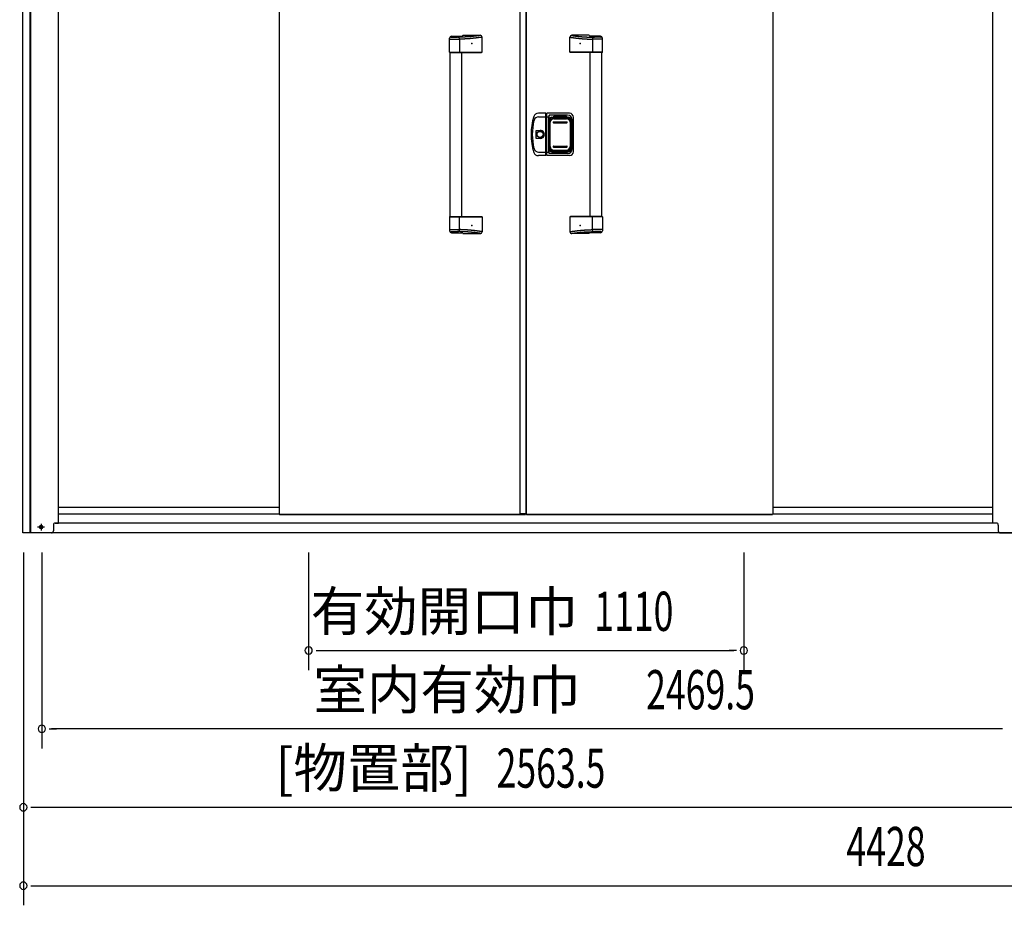
# Model space of a CAD drawing. Extents: x 543 to 20478, y 217 to 14052.
# Drawn here: x 2339 to 4851, y 10082 to 12341 of the extents above; entities that cross this region are included whole.
import ezdxf
from ezdxf.enums import TextEntityAlignment as Align

# ---------------------------------------------------------------- set-up
doc = ezdxf.new("R2010")
doc.units = 0
doc.header["$LTSCALE"] = 50
doc.header["$MEASUREMENT"] = 0
doc.linetypes.add('1PL-S', pattern=[4, 2.5, -0.5, 0.5, -0.5])
for name, color, linetype in [('0-表カバー', 3, 'CONTINUOUS'), ('0-表プッシュ', 3, 'CONTINUOUS'), ('0-表示板', 3, 'CONTINUOUS'), ('SUNPOU', 4, 'CONTINUOUS'), ('下レール', 2, 'CONTINUOUS'), ('下枠前', 3, 'CONTINUOUS'), ('取手セット', 3, 'CONTINUOUS'), ('扉右', 3, 'CONTINUOUS'), ('扉左', 3, 'CONTINUOUS'), ('柱前', 3, 'CONTINUOUS'), ('隙間隠し', 1, 'CONTINUOUS')]:
    doc.layers.add(name, color=color, linetype=linetype)
doc.styles.add('00', font='ROMANS', dxfattribs={"width": 0.666667, "bigfont": 'BIGFONT'})
doc.styles.add('01', font='ROMANS', dxfattribs={"height": 3, "bigfont": 'BIGFONT'})

msp = doc.modelspace()

# ---------------------------------------------------------------- linework, layer by layer
at = {"layer": '0-表カバー'}
for p, q in [((3681.6, 12102), (3662.4, 12102)), ((3662.9, 12093), (3681.8, 12093)), ((3681.6, 11994), (3681.6, 12102)), ((3681.8, 12101), (3681.6, 12102)), ((3681.8, 12101), (3681.8, 11995)), ((3683.8, 12101), (3681.8, 12101)), ((3683.8, 12093), (3681.8, 12093)), ((3683.8, 12101), (3684.1, 12102)), ((3683.8, 12093), (3683.8, 12101)), ((3683.8, 11995), (3683.8, 12093)), ((3683.8, 12093), (3689.3, 12093)), ((3741.8, 12102), (3684.1, 12102)), ((3684.1, 11994), (3684.1, 12102)), ((3689.8, 12097), (3689.3, 12093)), ((3689.3, 12003), (3689.3, 12093)), ((3736.8, 12097), (3689.8, 12097)), ((3689.8, 11999), (3689.8, 12097)), ((3690.8, 12086), (3690.8, 12010)), ((3696.8, 12092), (3738.8, 12092)), ((3744.8, 12086), (3744.8, 12010)), ((3748.8, 12011), (3748.8, 12085)), ((3751.8, 12004), (3751.8, 12092)), ((3656.9, 12038.1), (3656.9, 12057.9)), ((3656.9, 12057.9), (3666.8, 12057.9)), ((3666.8, 12038.1), (3656.9, 12038.1)), ((3681.6, 11994), (3662.4, 11994)), ((3662.9, 12003), (3681.8, 12003)), ((3681.8, 11995), (3681.6, 11994)), ((3683.8, 12003.1), (3681.8, 12003.1)), ((3683.8, 11995), (3681.8, 11995)), ((3683.8, 12003), (3689.3, 12003)), ((3684.1, 11994), (3683.8, 11995)), ((3741.8, 11994), (3684.1, 11994)), ((3689.8, 11999), (3689.3, 12003)), ((3736.8, 11999), (3689.8, 11999)), ((3696.8, 12004), (3738.8, 12004))]:
    msp.add_line(p, q, dxfattribs=at)
msp.add_circle((3666.8, 12048), 7.9, dxfattribs=at)
for centre, radius, start, end in [((3793.8, 12048), 150, 162.2811, 197.7189), ((3795.8, 12048), 149, 166.0618, 193.9382), ((3662.4, 12090), 12, 90, 162.2811), ((3662.9, 12081), 12, 90, 166.0618), ((3696.8, 12086), 6, 90, 180), ((3736.8, 12085), 12, 0, 90), ((3738.8, 12086), 6, 0, 90), ((3741.8, 12092), 10, 0, 90), ((3667.8, 12048), 9.95, 264.495, 95.505), ((3666.8, 12048), 9.9, 270, 90), ((3662.9, 12015), 12, 193.9382, 270), ((3696.8, 12010), 6, 180, 270), ((3736.8, 12011), 12, 270, 0), ((3738.8, 12010), 6, 270, 0), ((3662.4, 12006), 12, 197.7189, 270), ((3741.8, 12004), 10, 270, 0)]:
    msp.add_arc(centre, radius, start, end, dxfattribs=at)
at = {"layer": '0-表プッシュ'}
for p, q in [((3700.1, 12088.7), (3735.6, 12088.7)), ((3701.6, 12088), (3734.1, 12088)), ((3691.1, 12016.4), (3691.1, 12079.7)), ((3692.6, 12017), (3692.6, 12079)), ((3700.8, 12080), (3734.8, 12080)), ((3700.8, 12078), (3734.8, 12078)), ((3743.1, 12079), (3743.1, 12017)), ((3744.6, 12079.7), (3744.6, 12016.4)), ((3700.1, 12007.4), (3735.6, 12007.4)), ((3700.8, 12018), (3734.8, 12018)), ((3700.8, 12016), (3734.8, 12016)), ((3701.6, 12008), (3734.1, 12008))]:
    msp.add_line(p, q, dxfattribs=at)
for centre, radius, start, end in [((3700.1, 12079.7), 9, 90, 180), ((3701.6, 12079), 9, 90, 180), ((3734.1, 12079), 9, 0, 90), ((3735.6, 12079.7), 9, 0, 90), ((3700.8, 12079), 1, 90, 270), ((3734.8, 12079), 1, 270, 90), ((3700.1, 12016.4), 9, 180, 270), ((3701.6, 12017), 9, 180, 270), ((3700.8, 12017), 1, 90, 270), ((3734.1, 12017), 9, 270, 0), ((3734.8, 12017), 1, 270, 90), ((3735.6, 12016.4), 9, 270, 0)]:
    msp.add_arc(centre, radius, start, end, dxfattribs=at)
at = {"layer": '0-表示板'}
for p, q in [((3691.1, 12085.5), (3691.1, 12081.7)), ((3692.8, 12086), (3692.8, 12085)), ((3693.8, 12087), (3694.9, 12087)), ((3697.1, 12091.5), (3701.8, 12091.5)), ((3701.8, 12091.5), (3701.8, 12094.5)), ((3701.8, 12094.5), (3733.8, 12094.5)), ((3733.8, 12094.5), (3733.8, 12091.5)), ((3733.8, 12091.5), (3738.6, 12091.5)), ((3740.8, 12087), (3741.9, 12087)), ((3742.9, 12086), (3742.9, 12085)), ((3744.6, 12085.5), (3744.6, 12079.7)), ((3690.3, 12081.7), (3690.3, 12075)), ((3691.3, 12081.7), (3690.3, 12081.7)), ((3691.1, 12075), (3690.3, 12075)), ((3690.3, 12014.3), (3690.3, 12021)), ((3691.1, 12021), (3690.3, 12021)), ((3691.3, 12014.3), (3690.3, 12014.3)), ((3691.1, 12010.5), (3691.1, 12014.3)), ((3692.8, 12010), (3692.8, 12011.1)), ((3693.8, 12009), (3694.9, 12009)), ((3740.8, 12009), (3741.9, 12009)), ((3742.9, 12010), (3742.9, 12011.1)), ((3744.6, 12010.5), (3744.6, 12016.4)), ((3697.1, 12004.5), (3701.8, 12004.5)), ((3701.8, 12004.5), (3701.8, 12001.5)), ((3701.8, 12001.5), (3733.8, 12001.5)), ((3733.8, 12001.5), (3733.8, 12004.5)), ((3733.8, 12004.5), (3738.6, 12004.5))]:
    msp.add_line(p, q, dxfattribs=at)
for centre, radius, start, end in [((3697.1, 12085.5), 6, 90, 180), ((3693.8, 12086), 1, 90, 180), ((3738.6, 12085.5), 6, 0, 90), ((3741.9, 12086), 1, 0, 90), ((3741.9, 12086), 1, 0, 90), ((3697.1, 12010.5), 6, 180, 270), ((3693.8, 12010), 1, 180, 270), ((3738.6, 12010.5), 6, 270, 0), ((3741.9, 12010), 1, 270, 0), ((3741.9, 12010), 1, 270, 0)]:
    msp.add_arc(centre, radius, start, end, dxfattribs=at)
at = {"layer": 'SUNPOU'}
for p, q in [((2348.6, 10981.7), (2348.6, 10281.7)), ((2395.6, 10981.7), (2395.6, 10481.7)), ((3076.3, 10981.7), (3076.3, 10681.7)), ((4186.3, 10981.7), (4186.3, 10681.7)), ((3095.1, 10731.7), (3113.8, 10731.7)), ((3101.3, 10731.7), (4161.3, 10731.7)), ((4167.6, 10731.7), (4148.8, 10731.7)), ((2414.3, 10531.7), (2433.1, 10531.7)), ((4840.1, 10531.7), (2420.6, 10531.7)), ((4846.3, 10531.7), (4827.6, 10531.7)), ((2348.6, 10463.6), (2348.6, 10081.7)), ((2367.3, 10331.7), (2386.1, 10331.7)), ((2373.6, 10331.7), (4887.1, 10331.7)), ((2367.3, 10131.7), (2386.1, 10131.7)), ((2373.6, 10131.7), (6739.1, 10131.7))]:
    msp.add_line(p, q, dxfattribs=at)
for centre, start, end in [((3076.3, 10731.7), 0, 180), ((3076.3, 10731.7), 180, 0), ((4186.3, 10731.7), 0, 180), ((4186.3, 10731.7), 180, 0), ((2395.6, 10531.7), 0, 180), ((2395.6, 10531.7), 180, 0), ((2348.6, 10331.7), 0, 180), ((2348.6, 10331.7), 180, 0), ((2348.6, 10131.7), 0, 180), ((2348.6, 10131.7), 180, 0)]:
    msp.add_arc(centre, 9.38, start, end, dxfattribs=at)
at = {"layer": '下レール'}
for p, q in [((3001.3, 11096.8), (2438.6, 11096.8)), ((3001.3, 11079.8), (2438.6, 11079.8)), ((4822.1, 11096.8), (4260.3, 11096.8)), ((4822.1, 11079.8), (4260.3, 11079.8))]:
    msp.add_line(p, q, dxfattribs=at)
at = {"layer": '下枠前', "color": 6, "linetype": '1PL-S'}
for p, q in [((2393.6, 11055.2), (2393.6, 11038.2)), ((2402.4, 11046.7), (2384.7, 11046.7))]:
    msp.add_line(p, q, dxfattribs=at)
at = {"layer": '下枠前'}
for p, q in [((4830.6, 11056.7), (2430.1, 11056.7)), ((4900.1, 11031.7), (2360.6, 11031.7))]:
    msp.add_line(p, q, dxfattribs=at)
at = {"layer": '下枠前', "color": 4}
msp.add_circle((2393.6, 11046.7), 3, dxfattribs=at)
at = {"layer": '下枠前'}
msp.add_circle((2393.6, 11046.7), 2, dxfattribs=at)
at = {"layer": '取手セット'}
for p, q in [((3435.8, 12258), (3435.8, 12293.6)), ((3435.8, 12290.8), (3461.4, 12290.8)), ((3438.3, 12297.8), (3438.3, 12298)), ((3440.3, 12295.8), (3456.4, 12295.8)), ((3440.8, 12298.6), (3467.5, 12298.6)), ((3461.4, 12290.8), (3461.4, 12258)), ((3469.8, 12301), (3513.6, 12301)), ((3518.6, 12258), (3518.6, 12296)), ((3743, 12258), (3743, 12296)), ((3791.9, 12301), (3748, 12301)), ((3820.8, 12298.6), (3794.1, 12298.6)), ((3800.2, 12290.8), (3800.2, 12258)), ((3825.8, 12290.8), (3800.2, 12290.8)), ((3821.3, 12295.8), (3805.2, 12295.8)), ((3823.3, 12297.8), (3823.3, 12298)), ((3825.8, 12258), (3825.8, 12293.6)), ((3436.8, 12257), (3435.8, 12258)), ((3435.8, 12258), (3518.6, 12258)), ((3460, 12257), (3461.4, 12258)), ((3517.6, 12257), (3518.6, 12258)), ((3744, 12257), (3743, 12258)), ((3825.8, 12258), (3743, 12258)), ((3801.7, 12257), (3800.2, 12258)), ((3824.8, 12257), (3825.8, 12258)), ((3436.8, 12257), (3517.6, 12257)), ((3437.3, 11839), (3437.3, 12257)), ((3467.3, 11839), (3467.3, 12257)), ((3824.8, 12257), (3744, 12257)), ((3794.3, 11839), (3794.3, 12257)), ((3824.3, 11839), (3824.3, 12257)), ((3436.8, 11839), (3435.8, 11838)), ((3435.8, 11838), (3435.8, 11802.4)), ((3435.8, 11838), (3518.6, 11838)), ((3436.8, 11839), (3517.6, 11839)), ((3460, 11839), (3461.4, 11838)), ((3461.4, 11805.2), (3461.4, 11838)), ((3517.6, 11839), (3518.6, 11838)), ((3518.6, 11838), (3518.6, 11800)), ((3744, 11839), (3743, 11838)), ((3743, 11838), (3743, 11800)), ((3825.8, 11838), (3743, 11838)), ((3824.8, 11839), (3744, 11839)), ((3801.7, 11839), (3800.2, 11838)), ((3800.2, 11805.2), (3800.2, 11838)), ((3824.8, 11839), (3825.8, 11838)), ((3825.8, 11838), (3825.8, 11802.4)), ((3435.8, 11805.2), (3461.4, 11805.2)), ((3438.3, 11798.2), (3438.3, 11798.1)), ((3440.3, 11800.2), (3456.4, 11800.2)), ((3440.8, 11797.4), (3467.5, 11797.4)), ((3469.8, 11795), (3513.6, 11795)), ((3791.9, 11795), (3748, 11795)), ((3820.8, 11797.4), (3794.1, 11797.4)), ((3825.8, 11805.2), (3800.2, 11805.2)), ((3821.3, 11800.2), (3805.2, 11800.2)), ((3823.3, 11798.2), (3823.3, 11798.1))]:
    msp.add_line(p, q, dxfattribs=at)
for points in [[(3515.6, 12300.7, 0), (3515.2, 12300.6, 0), (3514.9, 12300.6, 0), (3514.6, 12300.5, 0), (3514.2, 12300.5, 0), (3513.9, 12300.4, 0), (3513.5, 12300.4, 0), (3513.2, 12300.3, 0), (3512.9, 12300.3, 0), (3512.5, 12300.2, 0), (3512.2, 12300.2, 0), (3511.8, 12300.1, 0), (3511.5, 12300.1, 0), (3511.2, 12300, 0), (3510.8, 12300, 0), (3510.5, 12300, 0), (3510.1, 12299.9, 0), (3509.8, 12299.9, 0), (3509.5, 12299.8, 0), (3509.1, 12299.8, 0), (3508.8, 12299.7, 0), (3508.5, 12299.7, 0), (3508.1, 12299.6, 0), (3507.8, 12299.6, 0), (3507.4, 12299.5, 0), (3507.1, 12299.5, 0), (3506.8, 12299.5, 0), (3506.4, 12299.4, 0), (3506.1, 12299.4, 0), (3505.7, 12299.3, 0), (3505.4, 12299.3, 0), (3505, 12299.2, 0), (3504.7, 12299.2, 0), (3504.4, 12299.1, 0), (3504, 12299.1, 0), (3503.7, 12299.1, 0), (3503.4, 12299, 0), (3503, 12299, 0), (3502.7, 12298.9, 0), (3502.3, 12298.9, 0), (3502, 12298.9, 0), (3501.7, 12298.8, 0), (3501.3, 12298.8, 0), (3501, 12298.7, 0), (3500.6, 12298.7, 0), (3500.3, 12298.6, 0), (3500, 12298.6, 0), (3499.6, 12298.6, 0), (3499.3, 12298.5, 0), (3498.9, 12298.5, 0), (3498.6, 12298.4, 0), (3498.3, 12298.4, 0), (3497.9, 12298.4, 0), (3497.6, 12298.3, 0), (3497.2, 12298.3, 0), (3496.9, 12298.3, 0), (3496.6, 12298.2, 0), (3496.2, 12298.2, 0), (3495.9, 12298.1, 0), (3495.5, 12298.1, 0), (3495.2, 12298.1, 0), (3494.9, 12298, 0), (3494.5, 12298, 0), (3494.2, 12298, 0), (3493.8, 12297.9, 0), (3493.5, 12297.9, 0), (3493.2, 12297.9, 0), (3492.8, 12297.8, 0), (3492.5, 12297.8, 0), (3492.1, 12297.7, 0), (3491.8, 12297.7, 0), (3491.5, 12297.7, 0), (3491.1, 12297.6, 0), (3490.8, 12297.6, 0), (3490.4, 12297.6, 0), (3490.1, 12297.6, 0), (3489.8, 12297.5, 0), (3489.4, 12297.5, 0), (3489.1, 12297.5, 0), (3488.7, 12297.4, 0), (3488.4, 12297.4, 0), (3488.1, 12297.4, 0), (3487.7, 12297.3, 0), (3487.4, 12297.3, 0), (3487, 12297.3, 0), (3486.7, 12297.3, 0), (3486.3, 12297.2, 0), (3486, 12297.2, 0), (3485.7, 12297.2, 0), (3485.3, 12297.1, 0), (3485, 12297.1, 0), (3484.6, 12297.1, 0), (3484.3, 12297.1, 0), (3483.9, 12297, 0), (3483.6, 12297, 0), (3483.2, 12297, 0), (3482.9, 12297, 0), (3482.5, 12296.9, 0), (3482.2, 12296.9, 0), (3481.8, 12296.9, 0), (3481.5, 12296.9, 0), (3481.1, 12296.9, 0), (3480.8, 12296.8, 0), (3480.4, 12296.8, 0), (3480, 12296.8, 0), (3479.7, 12296.8, 0), (3479.3, 12296.7, 0), (3478.9, 12296.7, 0), (3478.6, 12296.7, 0), (3478.2, 12296.7, 0), (3477.8, 12296.7, 0), (3477.5, 12296.6, 0), (3477.1, 12296.6, 0), (3476.7, 12296.6, 0), (3476.3, 12296.6, 0), (3476, 12296.6, 0), (3475.6, 12296.5, 0), (3475.2, 12296.5, 0), (3474.8, 12296.5, 0), (3474.4, 12296.5, 0), (3474, 12296.5, 0), (3473.6, 12296.5, 0), (3473.2, 12296.4, 0), (3472.9, 12296.4, 0), (3472.5, 12296.4, 0), (3472, 12296.4, 0), (3471.6, 12296.4, 0), (3471.2, 12296.3, 0), (3470.8, 12296.3, 0), (3470.4, 12296.3, 0), (3470, 12296.3, 0), (3469.6, 12296.3, 0), (3469.2, 12296.3, 0), (3468.7, 12296.2, 0), (3468.3, 12296.2, 0), (3467.9, 12296.2, 0), (3467.4, 12296.2, 0), (3467, 12296.2, 0), (3466.5, 12296.2, 0), (3466.1, 12296.1, 0), (3465.7, 12296.1, 0), (3465.2, 12296.1, 0), (3464.7, 12296.1, 0), (3464.3, 12296.1, 0), (3463.8, 12296.1, 0), (3463.4, 12296.1, 0), (3462.9, 12296, 0), (3462.4, 12296, 0), (3461.9, 12296, 0), (3461.5, 12296, 0), (3461, 12296, 0), (3460.5, 12296, 0), (3460, 12296, 0), (3459.5, 12295.9, 0), (3459, 12295.9, 0), (3458.5, 12295.9, 0), (3458, 12295.9, 0), (3457.4, 12295.9, 0), (3456.9, 12295.9, 0), (3456.4, 12295.8, 0)], [(3518.6, 12296.1, 0), (3518.2, 12296, 0), (3517.9, 12296, 0), (3517.5, 12295.9, 0), (3517.2, 12295.9, 0), (3516.8, 12295.8, 0), (3516.5, 12295.8, 0), (3516.1, 12295.7, 0), (3515.7, 12295.7, 0), (3515.4, 12295.6, 0), (3515, 12295.6, 0), (3514.7, 12295.5, 0), (3514.3, 12295.5, 0), (3514, 12295.4, 0), (3513.6, 12295.4, 0), (3513.2, 12295.3, 0), (3512.9, 12295.3, 0), (3512.5, 12295.2, 0), (3512.2, 12295.2, 0), (3511.8, 12295.1, 0), (3511.4, 12295.1, 0), (3511.1, 12295, 0), (3510.7, 12295, 0), (3510.4, 12294.9, 0), (3510, 12294.9, 0), (3509.7, 12294.8, 0), (3509.3, 12294.8, 0), (3508.9, 12294.7, 0), (3508.6, 12294.7, 0), (3508.2, 12294.6, 0), (3507.9, 12294.6, 0), (3507.5, 12294.5, 0), (3507.1, 12294.5, 0), (3506.8, 12294.4, 0), (3506.4, 12294.4, 0), (3506.1, 12294.3, 0), (3505.7, 12294.3, 0), (3505.4, 12294.3, 0), (3505, 12294.2, 0), (3504.6, 12294.2, 0), (3504.3, 12294.1, 0), (3503.9, 12294.1, 0), (3503.6, 12294, 0), (3503.2, 12294, 0), (3502.8, 12293.9, 0), (3502.5, 12293.9, 0), (3502.1, 12293.8, 0), (3501.8, 12293.8, 0), (3501.4, 12293.8, 0), (3501, 12293.7, 0), (3500.7, 12293.7, 0), (3500.3, 12293.6, 0), (3500, 12293.6, 0), (3499.6, 12293.5, 0), (3499.2, 12293.5, 0), (3498.9, 12293.5, 0), (3498.5, 12293.4, 0), (3498.2, 12293.4, 0), (3497.8, 12293.3, 0), (3497.5, 12293.3, 0), (3497.1, 12293.3, 0), (3496.7, 12293.2, 0), (3496.4, 12293.2, 0), (3496, 12293.1, 0), (3495.7, 12293.1, 0), (3495.3, 12293.1, 0), (3494.9, 12293, 0), (3494.6, 12293, 0), (3494.2, 12292.9, 0), (3493.9, 12292.9, 0), (3493.5, 12292.9, 0), (3493.1, 12292.8, 0), (3492.8, 12292.8, 0), (3492.4, 12292.8, 0), (3492.1, 12292.7, 0), (3491.7, 12292.7, 0), (3491.3, 12292.7, 0), (3491, 12292.6, 0), (3490.6, 12292.6, 0), (3490.3, 12292.5, 0), (3489.9, 12292.5, 0), (3489.5, 12292.5, 0), (3489.2, 12292.5, 0), (3488.8, 12292.4, 0), (3488.5, 12292.4, 0), (3488.1, 12292.4, 0), (3487.7, 12292.3, 0), (3487.4, 12292.3, 0), (3487, 12292.3, 0), (3486.7, 12292.2, 0), (3486.3, 12292.2, 0), (3485.9, 12292.2, 0), (3485.6, 12292.2, 0), (3485.2, 12292.1, 0), (3484.9, 12292.1, 0), (3484.5, 12292.1, 0), (3484.1, 12292, 0), (3483.8, 12292, 0), (3483.4, 12292, 0), (3483.1, 12292, 0), (3482.7, 12291.9, 0), (3482.3, 12291.9, 0), (3482, 12291.9, 0), (3481.6, 12291.9, 0), (3481.3, 12291.8, 0), (3480.9, 12291.8, 0), (3480.5, 12291.8, 0), (3480.2, 12291.8, 0), (3479.8, 12291.7, 0), (3479.5, 12291.7, 0), (3479.1, 12291.7, 0), (3478.7, 12291.7, 0), (3478.4, 12291.7, 0), (3478, 12291.6, 0), (3477.7, 12291.6, 0), (3477.3, 12291.6, 0), (3476.9, 12291.6, 0), (3476.6, 12291.6, 0), (3476.2, 12291.5, 0), (3475.8, 12291.5, 0), (3475.5, 12291.5, 0), (3475.1, 12291.5, 0), (3474.8, 12291.5, 0), (3474.4, 12291.4, 0), (3474, 12291.4, 0), (3473.7, 12291.4, 0), (3473.3, 12291.4, 0), (3473, 12291.4, 0), (3472.6, 12291.3, 0), (3472.2, 12291.3, 0), (3471.9, 12291.3, 0), (3471.5, 12291.3, 0), (3471.2, 12291.3, 0), (3470.8, 12291.2, 0), (3470.4, 12291.2, 0), (3470.1, 12291.2, 0), (3469.7, 12291.2, 0), (3469.3, 12291.2, 0), (3469, 12291.2, 0), (3468.6, 12291.1, 0), (3468.3, 12291.1, 0), (3467.9, 12291.1, 0), (3467.5, 12291.1, 0), (3467.2, 12291.1, 0), (3466.8, 12291.1, 0), (3466.5, 12291, 0), (3466.1, 12291, 0), (3465.7, 12291, 0), (3465.4, 12291, 0), (3465, 12291, 0), (3464.7, 12291, 0), (3464.3, 12291, 0), (3463.9, 12290.9, 0), (3463.6, 12290.9, 0), (3463.2, 12290.9, 0), (3462.8, 12290.9, 0), (3462.5, 12290.9, 0), (3462.1, 12290.9, 0), (3461.8, 12290.8, 0), (3461.4, 12290.8, 0)], [(3743, 12296.1, 0), (3743.4, 12296, 0), (3743.8, 12296, 0), (3744.1, 12295.9, 0), (3744.5, 12295.9, 0), (3744.8, 12295.8, 0), (3745.2, 12295.8, 0), (3745.5, 12295.7, 0), (3745.9, 12295.7, 0), (3746.3, 12295.6, 0), (3746.6, 12295.6, 0), (3747, 12295.5, 0), (3747.3, 12295.5, 0), (3747.7, 12295.4, 0), (3748, 12295.4, 0), (3748.4, 12295.3, 0), (3748.8, 12295.3, 0), (3749.1, 12295.2, 0), (3749.5, 12295.2, 0), (3749.8, 12295.1, 0), (3750.2, 12295.1, 0), (3750.6, 12295, 0), (3750.9, 12295, 0), (3751.3, 12294.9, 0), (3751.6, 12294.9, 0), (3752, 12294.8, 0), (3752.4, 12294.8, 0), (3752.7, 12294.7, 0), (3753.1, 12294.7, 0), (3753.4, 12294.6, 0), (3753.8, 12294.6, 0), (3754.1, 12294.5, 0), (3754.5, 12294.5, 0), (3754.9, 12294.4, 0), (3755.2, 12294.4, 0), (3755.6, 12294.3, 0), (3755.9, 12294.3, 0), (3756.3, 12294.3, 0), (3756.7, 12294.2, 0), (3757, 12294.2, 0), (3757.4, 12294.1, 0), (3757.7, 12294.1, 0), (3758.1, 12294, 0), (3758.5, 12294, 0), (3758.8, 12293.9, 0), (3759.2, 12293.9, 0), (3759.5, 12293.8, 0), (3759.9, 12293.8, 0), (3760.2, 12293.8, 0), (3760.6, 12293.7, 0), (3761, 12293.7, 0), (3761.3, 12293.6, 0), (3761.7, 12293.6, 0), (3762, 12293.5, 0), (3762.4, 12293.5, 0), (3762.8, 12293.5, 0), (3763.1, 12293.4, 0), (3763.5, 12293.4, 0), (3763.8, 12293.3, 0), (3764.2, 12293.3, 0), (3764.6, 12293.3, 0), (3764.9, 12293.2, 0), (3765.3, 12293.2, 0), (3765.6, 12293.1, 0), (3766, 12293.1, 0), (3766.4, 12293.1, 0), (3766.7, 12293, 0), (3767.1, 12293, 0), (3767.4, 12292.9, 0), (3767.8, 12292.9, 0), (3768.1, 12292.9, 0), (3768.5, 12292.8, 0), (3768.9, 12292.8, 0), (3769.2, 12292.8, 0), (3769.6, 12292.7, 0), (3769.9, 12292.7, 0), (3770.3, 12292.7, 0), (3770.7, 12292.6, 0), (3771, 12292.6, 0), (3771.4, 12292.5, 0), (3771.7, 12292.5, 0), (3772.1, 12292.5, 0), (3772.5, 12292.5, 0), (3772.8, 12292.4, 0), (3773.2, 12292.4, 0), (3773.5, 12292.4, 0), (3773.9, 12292.3, 0), (3774.3, 12292.3, 0), (3774.6, 12292.3, 0), (3775, 12292.2, 0), (3775.3, 12292.2, 0), (3775.7, 12292.2, 0), (3776.1, 12292.2, 0), (3776.4, 12292.1, 0), (3776.8, 12292.1, 0), (3777.1, 12292.1, 0), (3777.5, 12292, 0), (3777.9, 12292, 0), (3778.2, 12292, 0), (3778.6, 12292, 0), (3778.9, 12291.9, 0), (3779.3, 12291.9, 0), (3779.7, 12291.9, 0), (3780, 12291.9, 0), (3780.4, 12291.8, 0), (3780.8, 12291.8, 0), (3781.1, 12291.8, 0), (3781.5, 12291.8, 0), (3781.8, 12291.7, 0), (3782.2, 12291.7, 0), (3782.5, 12291.7, 0), (3782.9, 12291.7, 0), (3783.3, 12291.7, 0), (3783.6, 12291.6, 0), (3784, 12291.6, 0), (3784.4, 12291.6, 0), (3784.7, 12291.6, 0), (3785.1, 12291.6, 0), (3785.4, 12291.5, 0), (3785.8, 12291.5, 0), (3786.2, 12291.5, 0), (3786.5, 12291.5, 0), (3786.9, 12291.5, 0), (3787.2, 12291.4, 0), (3787.6, 12291.4, 0), (3788, 12291.4, 0), (3788.3, 12291.4, 0), (3788.7, 12291.4, 0), (3789.1, 12291.3, 0), (3789.4, 12291.3, 0), (3789.8, 12291.3, 0), (3790.1, 12291.3, 0), (3790.5, 12291.3, 0), (3790.9, 12291.2, 0), (3791.2, 12291.2, 0), (3791.6, 12291.2, 0), (3791.9, 12291.2, 0), (3792.3, 12291.2, 0), (3792.7, 12291.2, 0), (3793, 12291.1, 0), (3793.4, 12291.1, 0), (3793.7, 12291.1, 0), (3794.1, 12291.1, 0), (3794.5, 12291.1, 0), (3794.8, 12291.1, 0), (3795.2, 12291, 0), (3795.5, 12291, 0), (3795.9, 12291, 0), (3796.3, 12291, 0), (3796.6, 12291, 0), (3797, 12291, 0), (3797.4, 12291, 0), (3797.7, 12290.9, 0), (3798.1, 12290.9, 0), (3798.4, 12290.9, 0), (3798.8, 12290.9, 0), (3799.2, 12290.9, 0), (3799.5, 12290.9, 0), (3799.9, 12290.8, 0), (3800.2, 12290.8, 0)], [(3746.1, 12300.7, 0), (3746.4, 12300.6, 0), (3746.8, 12300.6, 0), (3747.1, 12300.5, 0), (3747.4, 12300.5, 0), (3747.8, 12300.4, 0), (3748.1, 12300.4, 0), (3748.4, 12300.3, 0), (3748.8, 12300.3, 0), (3749.1, 12300.2, 0), (3749.5, 12300.2, 0), (3749.8, 12300.1, 0), (3750.1, 12300.1, 0), (3750.5, 12300, 0), (3750.8, 12300, 0), (3751.2, 12300, 0), (3751.5, 12299.9, 0), (3751.8, 12299.9, 0), (3752.2, 12299.8, 0), (3752.5, 12299.8, 0), (3752.8, 12299.7, 0), (3753.2, 12299.7, 0), (3753.5, 12299.6, 0), (3753.9, 12299.6, 0), (3754.2, 12299.5, 0), (3754.6, 12299.5, 0), (3754.9, 12299.5, 0), (3755.2, 12299.4, 0), (3755.6, 12299.4, 0), (3755.9, 12299.3, 0), (3756.2, 12299.3, 0), (3756.6, 12299.2, 0), (3756.9, 12299.2, 0), (3757.3, 12299.1, 0), (3757.6, 12299.1, 0), (3758, 12299.1, 0), (3758.3, 12299, 0), (3758.6, 12299, 0), (3759, 12298.9, 0), (3759.3, 12298.9, 0), (3759.7, 12298.9, 0), (3760, 12298.8, 0), (3760.3, 12298.8, 0), (3760.7, 12298.7, 0), (3761, 12298.7, 0), (3761.3, 12298.6, 0), (3761.7, 12298.6, 0), (3762, 12298.6, 0), (3762.4, 12298.5, 0), (3762.7, 12298.5, 0), (3763, 12298.4, 0), (3763.4, 12298.4, 0), (3763.7, 12298.4, 0), (3764.1, 12298.3, 0), (3764.4, 12298.3, 0), (3764.7, 12298.3, 0), (3765.1, 12298.2, 0), (3765.4, 12298.2, 0), (3765.8, 12298.1, 0), (3766.1, 12298.1, 0), (3766.4, 12298.1, 0), (3766.8, 12298, 0), (3767.1, 12298, 0), (3767.5, 12298, 0), (3767.8, 12297.9, 0), (3768.2, 12297.9, 0), (3768.5, 12297.9, 0), (3768.8, 12297.8, 0), (3769.2, 12297.8, 0), (3769.5, 12297.7, 0), (3769.8, 12297.7, 0), (3770.2, 12297.7, 0), (3770.5, 12297.6, 0), (3770.9, 12297.6, 0), (3771.2, 12297.6, 0), (3771.6, 12297.6, 0), (3771.9, 12297.5, 0), (3772.2, 12297.5, 0), (3772.6, 12297.5, 0), (3772.9, 12297.4, 0), (3773.2, 12297.4, 0), (3773.6, 12297.4, 0), (3773.9, 12297.3, 0), (3774.3, 12297.3, 0), (3774.6, 12297.3, 0), (3775, 12297.3, 0), (3775.3, 12297.2, 0), (3775.7, 12297.2, 0), (3776, 12297.2, 0), (3776.3, 12297.1, 0), (3776.7, 12297.1, 0), (3777, 12297.1, 0), (3777.4, 12297.1, 0), (3777.7, 12297, 0), (3778.1, 12297, 0), (3778.4, 12297, 0), (3778.8, 12297, 0), (3779.1, 12296.9, 0), (3779.5, 12296.9, 0), (3779.8, 12296.9, 0), (3780.2, 12296.9, 0), (3780.5, 12296.9, 0), (3780.9, 12296.8, 0), (3781.2, 12296.8, 0), (3781.6, 12296.8, 0), (3782, 12296.8, 0), (3782.3, 12296.7, 0), (3782.7, 12296.7, 0), (3783.1, 12296.7, 0), (3783.4, 12296.7, 0), (3783.8, 12296.7, 0), (3784.2, 12296.6, 0), (3784.5, 12296.6, 0), (3784.9, 12296.6, 0), (3785.3, 12296.6, 0), (3785.7, 12296.6, 0), (3786.1, 12296.5, 0), (3786.4, 12296.5, 0), (3786.8, 12296.5, 0), (3787.2, 12296.5, 0), (3787.6, 12296.5, 0), (3788, 12296.5, 0), (3788.4, 12296.4, 0), (3788.8, 12296.4, 0), (3789.2, 12296.4, 0), (3789.6, 12296.4, 0), (3790, 12296.4, 0), (3790.4, 12296.3, 0), (3790.8, 12296.3, 0), (3791.2, 12296.3, 0), (3791.7, 12296.3, 0), (3792.1, 12296.3, 0), (3792.5, 12296.3, 0), (3792.9, 12296.2, 0), (3793.3, 12296.2, 0), (3793.8, 12296.2, 0), (3794.2, 12296.2, 0), (3794.7, 12296.2, 0), (3795.1, 12296.2, 0), (3795.5, 12296.1, 0), (3796, 12296.1, 0), (3796.5, 12296.1, 0), (3796.9, 12296.1, 0), (3797.4, 12296.1, 0), (3797.8, 12296.1, 0), (3798.3, 12296.1, 0), (3798.8, 12296, 0), (3799.2, 12296, 0), (3799.7, 12296, 0), (3800.2, 12296, 0), (3800.7, 12296, 0), (3801.2, 12296, 0), (3801.7, 12296, 0), (3802.2, 12295.9, 0), (3802.7, 12295.9, 0), (3803.2, 12295.9, 0), (3803.7, 12295.9, 0), (3804.2, 12295.9, 0), (3804.7, 12295.9, 0), (3805.2, 12295.8, 0)], [(3515.6, 11795.5, 0), (3515.2, 11795.5, 0), (3514.9, 11795.6, 0), (3514.6, 11795.6, 0), (3514.2, 11795.6, 0), (3513.9, 11795.7, 0), (3513.5, 11795.7, 0), (3513.2, 11795.8, 0), (3512.9, 11795.8, 0), (3512.5, 11795.9, 0), (3512.2, 11795.9, 0), (3511.8, 11796, 0), (3511.5, 11796, 0), (3511.2, 11796.1, 0), (3510.8, 11796.1, 0), (3510.5, 11796.2, 0), (3510.1, 11796.2, 0), (3509.8, 11796.2, 0), (3509.5, 11796.3, 0), (3509.1, 11796.3, 0), (3508.8, 11796.4, 0), (3508.5, 11796.4, 0), (3508.1, 11796.5, 0), (3507.8, 11796.5, 0), (3507.4, 11796.6, 0), (3507.1, 11796.6, 0), (3506.8, 11796.7, 0), (3506.4, 11796.7, 0), (3506.1, 11796.7, 0), (3505.7, 11796.8, 0), (3505.4, 11796.8, 0), (3505, 11796.9, 0), (3504.7, 11796.9, 0), (3504.4, 11797, 0), (3504, 11797, 0), (3503.7, 11797, 0), (3503.4, 11797.1, 0), (3503, 11797.1, 0), (3502.7, 11797.2, 0), (3502.3, 11797.2, 0), (3502, 11797.3, 0), (3501.7, 11797.3, 0), (3501.3, 11797.3, 0), (3501, 11797.4, 0), (3500.6, 11797.4, 0), (3500.3, 11797.5, 0), (3500, 11797.5, 0), (3499.6, 11797.5, 0), (3499.3, 11797.6, 0), (3498.9, 11797.6, 0), (3498.6, 11797.7, 0), (3498.3, 11797.7, 0), (3497.9, 11797.7, 0), (3497.6, 11797.8, 0), (3497.2, 11797.8, 0), (3496.9, 11797.9, 0), (3496.6, 11797.9, 0), (3496.2, 11797.9, 0), (3495.9, 11798, 0), (3495.5, 11798, 0), (3495.2, 11798, 0), (3494.9, 11798.1, 0), (3494.5, 11798.1, 0), (3494.2, 11798.2, 0), (3493.8, 11798.2, 0), (3493.5, 11798.2, 0), (3493.2, 11798.3, 0), (3492.8, 11798.3, 0), (3492.5, 11798.3, 0), (3492.1, 11798.4, 0), (3491.8, 11798.4, 0), (3491.5, 11798.4, 0), (3491.1, 11798.5, 0), (3490.8, 11798.5, 0), (3490.4, 11798.5, 0), (3490.1, 11798.6, 0), (3489.8, 11798.6, 0), (3489.4, 11798.6, 0), (3489.1, 11798.6, 0), (3488.7, 11798.7, 0), (3488.4, 11798.7, 0), (3488.1, 11798.7, 0), (3487.7, 11798.8, 0), (3487.4, 11798.8, 0), (3487, 11798.8, 0), (3486.7, 11798.9, 0), (3486.3, 11798.9, 0), (3486, 11798.9, 0), (3485.7, 11798.9, 0), (3485.3, 11799, 0), (3485, 11799, 0), (3484.6, 11799, 0), (3484.3, 11799, 0), (3483.9, 11799.1, 0), (3483.6, 11799.1, 0), (3483.2, 11799.1, 0), (3482.9, 11799.1, 0), (3482.5, 11799.2, 0), (3482.2, 11799.2, 0), (3481.8, 11799.2, 0), (3481.5, 11799.2, 0), (3481.1, 11799.3, 0), (3480.8, 11799.3, 0), (3480.4, 11799.3, 0), (3480, 11799.3, 0), (3479.7, 11799.3, 0), (3479.3, 11799.4, 0), (3478.9, 11799.4, 0), (3478.6, 11799.4, 0), (3478.2, 11799.4, 0), (3477.8, 11799.4, 0), (3477.5, 11799.5, 0), (3477.1, 11799.5, 0), (3476.7, 11799.5, 0), (3476.3, 11799.5, 0), (3476, 11799.5, 0), (3475.6, 11799.6, 0), (3475.2, 11799.6, 0), (3474.8, 11799.6, 0), (3474.4, 11799.6, 0), (3474, 11799.6, 0), (3473.6, 11799.7, 0), (3473.2, 11799.7, 0), (3472.9, 11799.7, 0), (3472.5, 11799.7, 0), (3472, 11799.7, 0), (3471.6, 11799.7, 0), (3471.2, 11799.8, 0), (3470.8, 11799.8, 0), (3470.4, 11799.8, 0), (3470, 11799.8, 0), (3469.6, 11799.8, 0), (3469.2, 11799.8, 0), (3468.7, 11799.9, 0), (3468.3, 11799.9, 0), (3467.9, 11799.9, 0), (3467.4, 11799.9, 0), (3467, 11799.9, 0), (3466.5, 11799.9, 0), (3466.1, 11800, 0), (3465.7, 11800, 0), (3465.2, 11800, 0), (3464.7, 11800, 0), (3464.3, 11800, 0), (3463.8, 11800, 0), (3463.4, 11800.1, 0), (3462.9, 11800.1, 0), (3462.4, 11800.1, 0), (3461.9, 11800.1, 0), (3461.5, 11800.1, 0), (3461, 11800.1, 0), (3460.5, 11800.1, 0), (3460, 11800.2, 0), (3459.5, 11800.2, 0), (3459, 11800.2, 0), (3458.5, 11800.2, 0), (3458, 11800.2, 0), (3457.4, 11800.2, 0), (3456.9, 11800.2, 0), (3456.4, 11800.3, 0)], [(3518.6, 11800.1, 0), (3518.2, 11800.1, 0), (3517.9, 11800.2, 0), (3517.5, 11800.2, 0), (3517.2, 11800.3, 0), (3516.8, 11800.3, 0), (3516.5, 11800.4, 0), (3516.1, 11800.4, 0), (3515.7, 11800.5, 0), (3515.4, 11800.5, 0), (3515, 11800.6, 0), (3514.7, 11800.6, 0), (3514.3, 11800.7, 0), (3514, 11800.7, 0), (3513.6, 11800.7, 0), (3513.2, 11800.8, 0), (3512.9, 11800.8, 0), (3512.5, 11800.9, 0), (3512.2, 11800.9, 0), (3511.8, 11801, 0), (3511.4, 11801, 0), (3511.1, 11801.1, 0), (3510.7, 11801.1, 0), (3510.4, 11801.2, 0), (3510, 11801.2, 0), (3509.7, 11801.3, 0), (3509.3, 11801.3, 0), (3508.9, 11801.4, 0), (3508.6, 11801.4, 0), (3508.2, 11801.5, 0), (3507.9, 11801.5, 0), (3507.5, 11801.6, 0), (3507.1, 11801.6, 0), (3506.8, 11801.7, 0), (3506.4, 11801.7, 0), (3506.1, 11801.8, 0), (3505.7, 11801.8, 0), (3505.4, 11801.9, 0), (3505, 11801.9, 0), (3504.6, 11801.9, 0), (3504.3, 11802, 0), (3503.9, 11802, 0), (3503.6, 11802.1, 0), (3503.2, 11802.1, 0), (3502.8, 11802.2, 0), (3502.5, 11802.2, 0), (3502.1, 11802.3, 0), (3501.8, 11802.3, 0), (3501.4, 11802.3, 0), (3501, 11802.4, 0), (3500.7, 11802.4, 0), (3500.3, 11802.5, 0), (3500, 11802.5, 0), (3499.6, 11802.6, 0), (3499.2, 11802.6, 0), (3498.9, 11802.6, 0), (3498.5, 11802.7, 0), (3498.2, 11802.7, 0), (3497.8, 11802.8, 0), (3497.5, 11802.8, 0), (3497.1, 11802.9, 0), (3496.7, 11802.9, 0), (3496.4, 11802.9, 0), (3496, 11803, 0), (3495.7, 11803, 0), (3495.3, 11803.1, 0), (3494.9, 11803.1, 0), (3494.6, 11803.1, 0), (3494.2, 11803.2, 0), (3493.9, 11803.2, 0), (3493.5, 11803.2, 0), (3493.1, 11803.3, 0), (3492.8, 11803.3, 0), (3492.4, 11803.4, 0), (3492.1, 11803.4, 0), (3491.7, 11803.4, 0), (3491.3, 11803.5, 0), (3491, 11803.5, 0), (3490.6, 11803.5, 0), (3490.3, 11803.6, 0), (3489.9, 11803.6, 0), (3489.5, 11803.6, 0), (3489.2, 11803.7, 0), (3488.8, 11803.7, 0), (3488.5, 11803.7, 0), (3488.1, 11803.8, 0), (3487.7, 11803.8, 0), (3487.4, 11803.8, 0), (3487, 11803.8, 0), (3486.7, 11803.9, 0), (3486.3, 11803.9, 0), (3485.9, 11803.9, 0), (3485.6, 11804, 0), (3485.2, 11804, 0), (3484.9, 11804, 0), (3484.5, 11804, 0), (3484.1, 11804.1, 0), (3483.8, 11804.1, 0), (3483.4, 11804.1, 0), (3483.1, 11804.1, 0), (3482.7, 11804.2, 0), (3482.3, 11804.2, 0), (3482, 11804.2, 0), (3481.6, 11804.2, 0), (3481.3, 11804.3, 0), (3480.9, 11804.3, 0), (3480.5, 11804.3, 0), (3480.2, 11804.3, 0), (3479.8, 11804.4, 0), (3479.5, 11804.4, 0), (3479.1, 11804.4, 0), (3478.7, 11804.4, 0), (3478.4, 11804.5, 0), (3478, 11804.5, 0), (3477.7, 11804.5, 0), (3477.3, 11804.5, 0), (3476.9, 11804.5, 0), (3476.6, 11804.6, 0), (3476.2, 11804.6, 0), (3475.8, 11804.6, 0), (3475.5, 11804.6, 0), (3475.1, 11804.6, 0), (3474.8, 11804.7, 0), (3474.4, 11804.7, 0), (3474, 11804.7, 0), (3473.7, 11804.7, 0), (3473.3, 11804.7, 0), (3473, 11804.8, 0), (3472.6, 11804.8, 0), (3472.2, 11804.8, 0), (3471.9, 11804.8, 0), (3471.5, 11804.8, 0), (3471.2, 11804.8, 0), (3470.8, 11804.9, 0), (3470.4, 11804.9, 0), (3470.1, 11804.9, 0), (3469.7, 11804.9, 0), (3469.3, 11804.9, 0), (3469, 11804.9, 0), (3468.6, 11805, 0), (3468.3, 11805, 0), (3467.9, 11805, 0), (3467.5, 11805, 0), (3467.2, 11805, 0), (3466.8, 11805, 0), (3466.5, 11805.1, 0), (3466.1, 11805.1, 0), (3465.7, 11805.1, 0), (3465.4, 11805.1, 0), (3465, 11805.1, 0), (3464.7, 11805.1, 0), (3464.3, 11805.2, 0), (3463.9, 11805.2, 0), (3463.6, 11805.2, 0), (3463.2, 11805.2, 0), (3462.8, 11805.2, 0), (3462.5, 11805.2, 0), (3462.1, 11805.2, 0), (3461.8, 11805.3, 0), (3461.4, 11805.3, 0)], [(3743, 11800.1, 0), (3743.4, 11800.1, 0), (3743.8, 11800.2, 0), (3744.1, 11800.2, 0), (3744.5, 11800.3, 0), (3744.8, 11800.3, 0), (3745.2, 11800.4, 0), (3745.5, 11800.4, 0), (3745.9, 11800.5, 0), (3746.3, 11800.5, 0), (3746.6, 11800.6, 0), (3747, 11800.6, 0), (3747.3, 11800.7, 0), (3747.7, 11800.7, 0), (3748, 11800.7, 0), (3748.4, 11800.8, 0), (3748.8, 11800.8, 0), (3749.1, 11800.9, 0), (3749.5, 11800.9, 0), (3749.8, 11801, 0), (3750.2, 11801, 0), (3750.6, 11801.1, 0), (3750.9, 11801.1, 0), (3751.3, 11801.2, 0), (3751.6, 11801.2, 0), (3752, 11801.3, 0), (3752.4, 11801.3, 0), (3752.7, 11801.4, 0), (3753.1, 11801.4, 0), (3753.4, 11801.5, 0), (3753.8, 11801.5, 0), (3754.1, 11801.6, 0), (3754.5, 11801.6, 0), (3754.9, 11801.7, 0), (3755.2, 11801.7, 0), (3755.6, 11801.8, 0), (3755.9, 11801.8, 0), (3756.3, 11801.9, 0), (3756.7, 11801.9, 0), (3757, 11801.9, 0), (3757.4, 11802, 0), (3757.7, 11802, 0), (3758.1, 11802.1, 0), (3758.5, 11802.1, 0), (3758.8, 11802.2, 0), (3759.2, 11802.2, 0), (3759.5, 11802.3, 0), (3759.9, 11802.3, 0), (3760.2, 11802.3, 0), (3760.6, 11802.4, 0), (3761, 11802.4, 0), (3761.3, 11802.5, 0), (3761.7, 11802.5, 0), (3762, 11802.6, 0), (3762.4, 11802.6, 0), (3762.8, 11802.6, 0), (3763.1, 11802.7, 0), (3763.5, 11802.7, 0), (3763.8, 11802.8, 0), (3764.2, 11802.8, 0), (3764.6, 11802.9, 0), (3764.9, 11802.9, 0), (3765.3, 11802.9, 0), (3765.6, 11803, 0), (3766, 11803, 0), (3766.4, 11803.1, 0), (3766.7, 11803.1, 0), (3767.1, 11803.1, 0), (3767.4, 11803.2, 0), (3767.8, 11803.2, 0), (3768.1, 11803.2, 0), (3768.5, 11803.3, 0), (3768.9, 11803.3, 0), (3769.2, 11803.4, 0), (3769.6, 11803.4, 0), (3769.9, 11803.4, 0), (3770.3, 11803.5, 0), (3770.7, 11803.5, 0), (3771, 11803.5, 0), (3771.4, 11803.6, 0), (3771.7, 11803.6, 0), (3772.1, 11803.6, 0), (3772.5, 11803.7, 0), (3772.8, 11803.7, 0), (3773.2, 11803.7, 0), (3773.5, 11803.8, 0), (3773.9, 11803.8, 0), (3774.3, 11803.8, 0), (3774.6, 11803.8, 0), (3775, 11803.9, 0), (3775.3, 11803.9, 0), (3775.7, 11803.9, 0), (3776.1, 11804, 0), (3776.4, 11804, 0), (3776.8, 11804, 0), (3777.1, 11804, 0), (3777.5, 11804.1, 0), (3777.9, 11804.1, 0), (3778.2, 11804.1, 0), (3778.6, 11804.1, 0), (3778.9, 11804.2, 0), (3779.3, 11804.2, 0), (3779.7, 11804.2, 0), (3780, 11804.2, 0), (3780.4, 11804.3, 0), (3780.8, 11804.3, 0), (3781.1, 11804.3, 0), (3781.5, 11804.3, 0), (3781.8, 11804.4, 0), (3782.2, 11804.4, 0), (3782.5, 11804.4, 0), (3782.9, 11804.4, 0), (3783.3, 11804.5, 0), (3783.6, 11804.5, 0), (3784, 11804.5, 0), (3784.4, 11804.5, 0), (3784.7, 11804.5, 0), (3785.1, 11804.6, 0), (3785.4, 11804.6, 0), (3785.8, 11804.6, 0), (3786.2, 11804.6, 0), (3786.5, 11804.6, 0), (3786.9, 11804.7, 0), (3787.2, 11804.7, 0), (3787.6, 11804.7, 0), (3788, 11804.7, 0), (3788.3, 11804.7, 0), (3788.7, 11804.8, 0), (3789.1, 11804.8, 0), (3789.4, 11804.8, 0), (3789.8, 11804.8, 0), (3790.1, 11804.8, 0), (3790.5, 11804.8, 0), (3790.9, 11804.9, 0), (3791.2, 11804.9, 0), (3791.6, 11804.9, 0), (3791.9, 11804.9, 0), (3792.3, 11804.9, 0), (3792.7, 11804.9, 0), (3793, 11805, 0), (3793.4, 11805, 0), (3793.7, 11805, 0), (3794.1, 11805, 0), (3794.5, 11805, 0), (3794.8, 11805, 0), (3795.2, 11805.1, 0), (3795.5, 11805.1, 0), (3795.9, 11805.1, 0), (3796.3, 11805.1, 0), (3796.6, 11805.1, 0), (3797, 11805.1, 0), (3797.4, 11805.2, 0), (3797.7, 11805.2, 0), (3798.1, 11805.2, 0), (3798.4, 11805.2, 0), (3798.8, 11805.2, 0), (3799.2, 11805.2, 0), (3799.5, 11805.2, 0), (3799.9, 11805.3, 0), (3800.2, 11805.3, 0)], [(3746.1, 11795.5, 0), (3746.4, 11795.5, 0), (3746.8, 11795.6, 0), (3747.1, 11795.6, 0), (3747.4, 11795.6, 0), (3747.8, 11795.7, 0), (3748.1, 11795.7, 0), (3748.4, 11795.8, 0), (3748.8, 11795.8, 0), (3749.1, 11795.9, 0), (3749.5, 11795.9, 0), (3749.8, 11796, 0), (3750.1, 11796, 0), (3750.5, 11796.1, 0), (3750.8, 11796.1, 0), (3751.2, 11796.2, 0), (3751.5, 11796.2, 0), (3751.8, 11796.2, 0), (3752.2, 11796.3, 0), (3752.5, 11796.3, 0), (3752.8, 11796.4, 0), (3753.2, 11796.4, 0), (3753.5, 11796.5, 0), (3753.9, 11796.5, 0), (3754.2, 11796.6, 0), (3754.6, 11796.6, 0), (3754.9, 11796.7, 0), (3755.2, 11796.7, 0), (3755.6, 11796.7, 0), (3755.9, 11796.8, 0), (3756.2, 11796.8, 0), (3756.6, 11796.9, 0), (3756.9, 11796.9, 0), (3757.3, 11797, 0), (3757.6, 11797, 0), (3758, 11797, 0), (3758.3, 11797.1, 0), (3758.6, 11797.1, 0), (3759, 11797.2, 0), (3759.3, 11797.2, 0), (3759.7, 11797.3, 0), (3760, 11797.3, 0), (3760.3, 11797.3, 0), (3760.7, 11797.4, 0), (3761, 11797.4, 0), (3761.3, 11797.5, 0), (3761.7, 11797.5, 0), (3762, 11797.5, 0), (3762.4, 11797.6, 0), (3762.7, 11797.6, 0), (3763, 11797.7, 0), (3763.4, 11797.7, 0), (3763.7, 11797.7, 0), (3764.1, 11797.8, 0), (3764.4, 11797.8, 0), (3764.7, 11797.9, 0), (3765.1, 11797.9, 0), (3765.4, 11797.9, 0), (3765.8, 11798, 0), (3766.1, 11798, 0), (3766.4, 11798, 0), (3766.8, 11798.1, 0), (3767.1, 11798.1, 0), (3767.5, 11798.2, 0), (3767.8, 11798.2, 0), (3768.2, 11798.2, 0), (3768.5, 11798.3, 0), (3768.8, 11798.3, 0), (3769.2, 11798.3, 0), (3769.5, 11798.4, 0), (3769.8, 11798.4, 0), (3770.2, 11798.4, 0), (3770.5, 11798.5, 0), (3770.9, 11798.5, 0), (3771.2, 11798.5, 0), (3771.6, 11798.6, 0), (3771.9, 11798.6, 0), (3772.2, 11798.6, 0), (3772.6, 11798.6, 0), (3772.9, 11798.7, 0), (3773.2, 11798.7, 0), (3773.6, 11798.7, 0), (3773.9, 11798.8, 0), (3774.3, 11798.8, 0), (3774.6, 11798.8, 0), (3775, 11798.9, 0), (3775.3, 11798.9, 0), (3775.7, 11798.9, 0), (3776, 11798.9, 0), (3776.3, 11799, 0), (3776.7, 11799, 0), (3777, 11799, 0), (3777.4, 11799, 0), (3777.7, 11799.1, 0), (3778.1, 11799.1, 0), (3778.4, 11799.1, 0), (3778.8, 11799.1, 0), (3779.1, 11799.2, 0), (3779.5, 11799.2, 0), (3779.8, 11799.2, 0), (3780.2, 11799.2, 0), (3780.5, 11799.3, 0), (3780.9, 11799.3, 0), (3781.2, 11799.3, 0), (3781.6, 11799.3, 0), (3782, 11799.3, 0), (3782.3, 11799.4, 0), (3782.7, 11799.4, 0), (3783.1, 11799.4, 0), (3783.4, 11799.4, 0), (3783.8, 11799.4, 0), (3784.2, 11799.5, 0), (3784.5, 11799.5, 0), (3784.9, 11799.5, 0), (3785.3, 11799.5, 0), (3785.7, 11799.5, 0), (3786.1, 11799.6, 0), (3786.4, 11799.6, 0), (3786.8, 11799.6, 0), (3787.2, 11799.6, 0), (3787.6, 11799.6, 0), (3788, 11799.7, 0), (3788.4, 11799.7, 0), (3788.8, 11799.7, 0), (3789.2, 11799.7, 0), (3789.6, 11799.7, 0), (3790, 11799.7, 0), (3790.4, 11799.8, 0), (3790.8, 11799.8, 0), (3791.2, 11799.8, 0), (3791.7, 11799.8, 0), (3792.1, 11799.8, 0), (3792.5, 11799.8, 0), (3792.9, 11799.9, 0), (3793.3, 11799.9, 0), (3793.8, 11799.9, 0), (3794.2, 11799.9, 0), (3794.7, 11799.9, 0), (3795.1, 11799.9, 0), (3795.5, 11800, 0), (3796, 11800, 0), (3796.5, 11800, 0), (3796.9, 11800, 0), (3797.4, 11800, 0), (3797.8, 11800, 0), (3798.3, 11800.1, 0), (3798.8, 11800.1, 0), (3799.2, 11800.1, 0), (3799.7, 11800.1, 0), (3800.2, 11800.1, 0), (3800.7, 11800.1, 0), (3801.2, 11800.1, 0), (3801.7, 11800.2, 0), (3802.2, 11800.2, 0), (3802.7, 11800.2, 0), (3803.2, 11800.2, 0), (3803.7, 11800.2, 0), (3804.2, 11800.2, 0), (3804.7, 11800.2, 0), (3805.2, 11800.3, 0)]]:
    msp.add_polyline3d(points, dxfattribs=at)
for centre, radius, start, end in [((3440.8, 12293.6), 5, 90, 180), ((3440.3, 12297.8), 2, 180, 270), ((3456.4, 12290.8), 5, 0, 90), ((3467.4, 12301), 2.4, 270, 0), ((3513.6, 12296), 5, 0, 90), ((3748, 12296), 5, 90, 180), ((3794.3, 12301), 2.4, 180, 270), ((3805.2, 12290.8), 5, 90, 180), ((3820.8, 12293.6), 5, 0, 90), ((3821.3, 12297.8), 2, 270, 360), ((3440.8, 11802.4), 5, 180, 270), ((3440.3, 11798.2), 2, 90, 180), ((3456.4, 11805.2), 5, 270, 0), ((3467.4, 11795), 2.4, 0, 90), ((3513.6, 11800), 5, 270, 0), ((3748, 11800), 5, 180, 270), ((3794.3, 11795), 2.4, 90, 180), ((3805.2, 11805.2), 5, 180, 270), ((3820.8, 11802.4), 5, 270, 0), ((3821.3, 11798.2), 2, 0, 90)]:
    msp.add_arc(centre, radius, start, end, dxfattribs=at)
for p in [(3492.8, 12280), (3768.8, 12280), (3492.8, 11816), (3768.8, 11816)]:
    msp.add_point(p, dxfattribs=at)
at = {"layer": '扉右'}
for p, q in [((3631.3, 11079.6), (3631.3, 13004.7)), ((4260.3, 13004.7), (4260.3, 11079.6)), ((3631.3, 11079.6), (3631.9, 11079.6)), ((3631.9, 11079), (3631.9, 11079.6)), ((4259.7, 11079), (3631.9, 11079)), ((3631.9, 11079), (3642.3, 11079)), ((3631.9, 11079), (4259.7, 11079)), ((4259.7, 11079), (4259.7, 11079.6)), ((4260.3, 11079.6), (4259.7, 11079.6))]:
    msp.add_line(p, q, dxfattribs=at)
at = {"layer": '扉左'}
for p, q in [((3001.3, 13004.7), (3001.3, 11079.6)), ((3001.3, 11079.6), (3001.9, 11079.6)), ((3001.9, 11079), (3001.9, 11079.6)), ((3629.7, 11079), (3001.9, 11079)), ((3001.9, 11079), (3629.7, 11079)), ((3629.7, 11079), (3001.9, 11079)), ((3001.9, 11079), (3012.3, 11079)), ((3629.7, 11079), (3619.3, 11079)), ((3630.3, 11079.6), (3629.7, 11079.6)), ((3630.3, 11079.6), (3629.7, 11079.6)), ((3629.7, 11079), (3629.7, 11079.6)), ((3630.3, 11081), (3630.3, 11079.6))]:
    msp.add_line(p, q, dxfattribs=at)
at = {"layer": '柱前'}
for p, q in [((2347.6, 11031.7), (2347.6, 13010.1)), ((2365.6, 11031.7), (2365.6, 13010.1)), ((2367.6, 11031.7), (2367.6, 13010.1)), ((2438.6, 11056.7), (2438.6, 13004.7)), ((4822.1, 11056.7), (4822.1, 13004.7)), ((2430.1, 11056.7), (2438.6, 11056.7)), ((4830.6, 11056.7), (4822.1, 11056.7)), ((2420.1, 11031.7), (2347.6, 11031.7)), ((2392.8, 11050.5), (2394.3, 11050.5)), ((2394.3, 11043), (2392.8, 11043)), ((2425.1, 11051.7), (2425.1, 11036.7)), ((4835.6, 11051.7), (4835.6, 11036.7)), ((4840.6, 11031.7), (4913.1, 11031.7))]:
    msp.add_line(p, q, dxfattribs=at)
for centre, radius, start, end in [((2430.1, 11051.7), 5, 90, 180), ((4830.6, 11051.7), 5, 0, 90), ((2392.8, 11046.7), 3.75, 90, 270), ((2394.3, 11046.7), 3.75, 270, 90), ((2420.1, 11036.7), 5, 270, 0), ((4840.6, 11036.7), 5, 180, 270)]:
    msp.add_arc(centre, radius, start, end, dxfattribs=at)
at = {"layer": '隙間隠し'}
for p, q in [((3616.3, 11081), (3616.3, 13004.7)), ((3631.3, 13004.7), (3631.3, 11081)), ((3616.3, 11081), (3631.3, 11081))]:
    msp.add_line(p, q, dxfattribs=at)

# ---------------------------------------------------------------- texts
at = {"layer": 'SUNPOU', "style": '01'}
for s, p in [('有効開口巾', (3763.8, 10781.7)), ('室内有効巾', (3770.6, 10581.8)), ('[物置部]', (3492.8, 10381.8))]:
    msp.add_text(s, height=100, dxfattribs=at).set_placement(p, align=Align.RIGHT)
at = {"layer": 'SUNPOU', "style": '00', "width": 0.666667}
for s, p in [('1110', (3804.9, 10781.7)), ('2469.5', (3937.2, 10581.7)), ('2563.5', (3555.7, 10381.7)), ('4428', (4448.2, 10181.7))]:
    msp.add_text(s, height=100, dxfattribs=at).set_placement(p)

doc.saveas('drawing.dxf')
